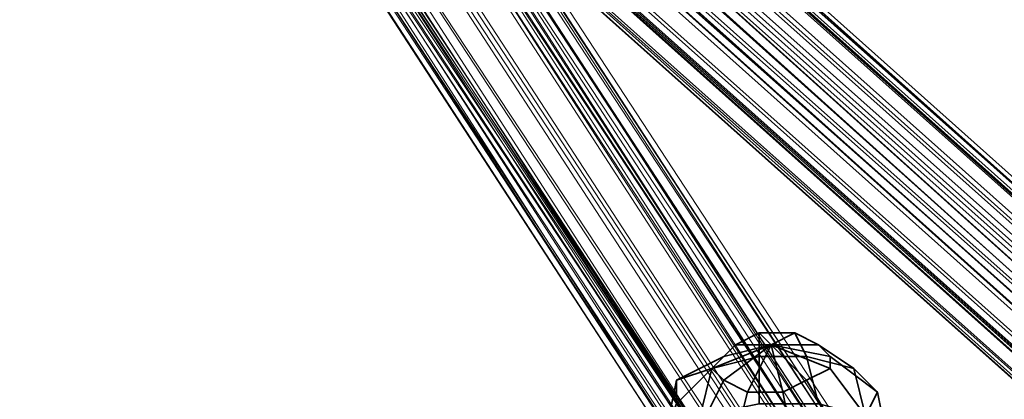
# Model space of a CAD drawing. Units: inches. Extents: x -3843 to 5023, y -1691 to 4826.
# Drawn here: x -1018 to -973, y 1473 to 1490 of the extents above; entities that cross this region are included whole.
import ezdxf

# ---------------------------------------------------------------- set-up
doc = ezdxf.new("R2010")
doc.units = ezdxf.units.IN
doc.header["$MEASUREMENT"] = 0
doc.layers.add('SPIDERGAME CWPg169.349', color=250, linetype='Continuous', lineweight=35)

msp = doc.modelspace()

# ---------------------------------------------------------------- linework, layer by layer
at = {"layer": 'SPIDERGAME CWPg169.349', "color": 18, "lineweight": 13}
for points in [[(-914.713, 1737.45), (-1080.02, 1576.522), (-1079.473, 1576.522), (-1077.831, 1576.522), (-890.081, 1408.478), (-890.629, 1407.93), (-1079.473, 1576.522), (-890.629, 1407.93), (-891.176, 1407.383), (-1080.568, 1576.522), (-1079.473, 1576.522), (-913.618, 1737.45)], [(-1054.841, 1573.785), (-1054.841, 1574.879), (-1008.862, 1681.07), (-1054.841, 1574.879), (-1054.294, 1574.879), (-1054.841, 1573.785), (-983.682, 1465.952), (-1054.841, 1572.69), (-1054.841, 1573.785), (-1054.294, 1574.879), (-1052.651, 1575.974), (-1051.009, 1576.522), (-1049.367, 1576.522), (-1048.82, 1575.974), (-1048.82, 1574.879), (-1049.915, 1573.785), (-1048.82, 1574.879), (-980.945, 1469.236), (-1048.82, 1574.879), (-979.851, 1469.784)], [(-1081.115, 1577.069), (-891.176, 1407.93), (-890.081, 1408.478), (-1079.473, 1577.616), (-890.081, 1408.478), (-889.534, 1408.478), (-1077.831, 1577.069), (-888.987, 1408.478), (-1077.831, 1577.069), (-888.987, 1408.478), (-1076.736, 1575.427), (-888.987, 1408.478), (-888.439, 1407.93), (-1076.736, 1575.427), (-888.439, 1407.383), (-1076.736, 1575.427)], [(-1079.473, 1577.616), (-1081.115, 1577.069), (-891.176, 1407.93), (-890.081, 1408.478), (-1079.473, 1577.616), (-890.081, 1408.478), (-889.534, 1408.478)], [(-1079.473, 1577.616), (-1081.115, 1577.069), (-891.176, 1407.93), (-890.081, 1408.478), (-1079.473, 1577.616), (-890.081, 1408.478), (-889.534, 1408.478)], [(-1079.473, 1577.616), (-1081.115, 1577.069), (-891.176, 1407.93), (-890.081, 1408.478), (-1079.473, 1577.616), (-890.081, 1408.478), (-889.534, 1408.478)], [(-1079.473, 1577.616), (-1077.831, 1577.069), (-889.534, 1408.478)], [(-1079.473, 1577.616), (-1077.831, 1577.069), (-889.534, 1408.478)], [(-1079.473, 1577.616), (-1077.831, 1577.069), (-889.534, 1408.478)], [(-1081.115, 1577.069), (-892.271, 1406.836), (-1081.115, 1577.069), (-891.176, 1407.93), (-892.271, 1406.836), (-892.818, 1405.741), (-893.366, 1404.646), (-1083.304, 1573.785)], [(-1082.757, 1575.974), (-892.818, 1405.741), (-1082.757, 1575.974), (-892.271, 1406.836), (-891.176, 1407.93), (-1081.115, 1577.069), (-892.271, 1406.836), (-1081.115, 1577.069)], [(-1081.115, 1577.069), (-892.271, 1406.836), (-1081.115, 1577.069), (-891.176, 1407.93)], [(-1076.189, 1573.785), (-888.987, 1406.836), (-888.439, 1407.383), (-1076.736, 1575.427), (-888.439, 1407.93), (-888.987, 1408.478), (-1076.736, 1575.427), (-888.987, 1408.478), (-1077.831, 1577.069), (-888.987, 1408.478), (-1077.831, 1577.069), (-889.534, 1408.478), (-1077.831, 1577.069)], [(-888.987, 1408.478), (-1077.831, 1577.069), (-888.987, 1408.478), (-1076.736, 1575.427), (-888.987, 1408.478), (-888.439, 1407.93), (-1076.736, 1575.427), (-888.439, 1407.383)], [(-889.534, 1408.478), (-1077.831, 1577.069), (-888.987, 1408.478)], [(-888.987, 1408.478), (-1077.831, 1577.069), (-888.987, 1408.478)], [(-888.987, 1408.478), (-1077.831, 1577.069), (-888.987, 1408.478)], [(-888.987, 1408.478), (-1077.831, 1577.069), (-888.987, 1408.478)], [(-981.493, 1468.689), (-1051.009, 1575.974), (-980.945, 1469.236), (-1049.915, 1575.974), (-980.398, 1469.784), (-980.945, 1469.236), (-1051.009, 1575.974), (-1284.738, 1576.522), (-1051.557, 1576.522), (-1284.738, 1576.522)], [(-1082.21, 1573.785), (-893.366, 1405.193), (-892.818, 1406.288), (-892.271, 1406.836), (-891.176, 1407.383), (-1080.568, 1576.522), (-892.271, 1406.836), (-1080.568, 1576.522)], [(-847.386, 1575.974), (-1080.568, 1576.522), (-1081.662, 1575.427), (-1082.21, 1573.785), (-847.386, 1573.785), (-1082.21, 1573.785), (-1081.662, 1572.69), (-893.366, 1404.099), (-893.366, 1405.193), (-893.366, 1406.288), (-984.777, 1468.141), (-893.366, 1406.288), (-892.818, 1407.383), (-984.23, 1469.784), (-984.777, 1468.141), (-984.23, 1466.499), (-893.366, 1405.193), (-984.23, 1466.499), (-893.366, 1404.099), (-983.682, 1465.405), (-892.818, 1403.551)], [(-1080.568, 1576.522), (-892.271, 1406.836), (-1080.568, 1576.522), (-891.176, 1407.383), (-892.271, 1406.836), (-1081.662, 1575.427), (-892.818, 1406.288), (-1081.662, 1575.427)], [(-891.176, 1407.383), (-1080.568, 1576.522)], [(-1076.736, 1573.785), (-889.534, 1406.836), (-889.534, 1407.93), (-890.081, 1408.478), (-890.629, 1407.93), (-891.176, 1407.383), (-1080.568, 1576.522), (-892.271, 1406.836), (-1080.568, 1576.522)], [(-1077.831, 1576.522), (-890.081, 1408.478), (-890.629, 1407.93), (-1079.473, 1576.522), (-890.629, 1407.93), (-891.176, 1407.383), (-1080.568, 1576.522)], [(-1077.831, 1576.522), (-890.081, 1408.478), (-890.629, 1407.93), (-1079.473, 1576.522), (-890.629, 1407.93), (-891.176, 1407.383), (-1080.568, 1576.522)], [(-1077.831, 1576.522), (-890.081, 1408.478), (-890.629, 1407.93), (-1079.473, 1576.522), (-890.629, 1407.93), (-891.176, 1407.383), (-1080.568, 1576.522)], [(-1077.831, 1576.522), (-890.081, 1408.478), (-890.629, 1407.93), (-1079.473, 1576.522), (-890.629, 1407.93), (-891.176, 1407.383), (-1080.568, 1576.522)], [(-890.629, 1407.93), (-1079.473, 1576.522), (-890.629, 1407.93)], [(-1077.831, 1576.522), (-890.081, 1408.478), (-889.534, 1407.93), (-1076.736, 1575.427)], [(-890.081, 1408.478), (-1077.831, 1576.522), (-890.081, 1408.478)], [(-890.081, 1408.478), (-1077.831, 1576.522), (-890.081, 1408.478)], [(-890.081, 1408.478), (-1077.831, 1576.522), (-890.081, 1408.478)], [(-890.081, 1408.478), (-1077.831, 1576.522), (-890.081, 1408.478)], [(-890.081, 1408.478), (-1077.831, 1576.522), (-890.081, 1408.478)], [(-890.081, 1408.478), (-1077.831, 1576.522), (-890.081, 1408.478)], [(-1051.009, 1576.522), (-979.851, 1468.689), (-1049.367, 1576.522), (-979.303, 1469.236), (-979.851, 1468.689), (-1051.009, 1576.522), (-980.945, 1468.141)], [(-892.818, 1405.741), (-893.366, 1404.646), (-1083.304, 1573.785), (-1082.757, 1575.974), (-892.818, 1405.741), (-1082.757, 1575.974), (-892.271, 1406.836)], [(-1082.757, 1575.974), (-892.818, 1405.741), (-1082.757, 1575.974), (-892.271, 1406.836), (-892.818, 1405.741), (-893.366, 1404.646), (-893.913, 1404.099), (-893.913, 1403.551), (-893.366, 1403.004), (-892.818, 1403.004), (-892.271, 1403.551), (-891.176, 1404.099), (-890.081, 1404.646), (-889.534, 1405.741), (-888.987, 1406.836), (-1076.189, 1573.785)], [(-984.23, 1469.236), (-1015.43, 1311.045), (-983.682, 1469.784), (-1015.43, 1311.045), (-1014.335, 1311.045), (-982.588, 1469.784), (-983.682, 1469.784), (-982.588, 1469.784), (-981.493, 1469.236), (-1048.82, 1574.332), (-1049.367, 1573.237), (-1048.82, 1574.332), (-1048.82, 1574.879), (-1049.915, 1575.974), (-1051.009, 1575.974), (-1052.651, 1575.427), (-1053.746, 1574.879), (-1054.294, 1573.785), (-1054.294, 1572.69), (-1053.199, 1572.143), (-1052.104, 1571.595), (-1051.009, 1572.143), (-1049.367, 1573.237)], [(-1054.294, 1573.785), (-1053.746, 1574.879), (-1052.651, 1575.427), (-1051.009, 1575.974), (-1049.915, 1575.974), (-1048.82, 1574.879), (-1048.82, 1574.332), (-1049.367, 1573.237), (-1051.009, 1572.143), (-1052.104, 1571.595), (-1053.199, 1572.143), (-1054.294, 1572.69), (-1053.199, 1572.143), (-985.324, 1466.499), (-985.324, 1467.047), (-1053.199, 1572.143), (-985.324, 1467.047), (-984.777, 1467.594), (-1052.104, 1571.595)], [(-980.398, 1469.784), (-1049.915, 1575.974), (-1048.82, 1574.879), (-980.398, 1469.784), (-1049.915, 1575.974), (-1048.82, 1574.879), (-980.398, 1469.784), (-980.945, 1469.784), (-1048.82, 1574.332), (-1048.82, 1574.879), (-980.398, 1469.784), (-1048.82, 1574.879), (-980.398, 1469.784), (-1048.82, 1574.879)], [(-1048.82, 1575.974), (-1048.82, 1574.879), (-979.851, 1469.784), (-1048.82, 1575.974), (-979.851, 1469.784), (-979.303, 1469.784), (-1048.82, 1575.974), (-979.303, 1469.236), (-979.303, 1468.689), (-1011.051, 1310.498)], [(-892.271, 1406.836), (-1081.662, 1575.427), (-892.818, 1406.288), (-1081.662, 1575.427), (-1082.21, 1573.785), (-893.366, 1405.193), (-892.818, 1406.288)], [(-892.271, 1406.836), (-1081.662, 1575.427), (-892.818, 1406.288), (-1081.662, 1575.427), (-1082.21, 1573.785), (-893.366, 1405.193), (-892.818, 1406.288)], [(-1076.189, 1573.785), (-1076.736, 1575.427), (-888.439, 1407.383)], [(-1076.736, 1575.427), (-889.534, 1407.93), (-888.439, 1408.478), (-887.892, 1409.025), (-888.439, 1408.478), (-889.534, 1407.93), (-890.629, 1406.836), (-889.534, 1407.93), (-783.343, 1285.319), (-889.534, 1407.93), (-890.629, 1406.836), (-891.724, 1405.741), (-786.08, 1283.129), (-891.724, 1405.741), (-892.818, 1404.646), (-787.175, 1282.034), (-892.818, 1404.646), (-787.175, 1282.034)], [(-1076.736, 1573.785), (-1076.736, 1575.427), (-889.534, 1407.93)], [(-1076.189, 1573.785), (-1076.736, 1575.427), (-888.439, 1407.383)], [(-1076.189, 1573.785), (-1076.736, 1575.427), (-888.439, 1407.383)], [(-1076.189, 1573.785), (-1076.736, 1575.427), (-888.439, 1407.383)], [(-1076.736, 1573.785), (-1076.736, 1575.427), (-889.534, 1407.93)], [(-1054.294, 1572.69), (-1054.294, 1573.785), (-1054.294, 1572.69), (-984.23, 1467.047), (-1054.294, 1573.785), (-1053.746, 1574.879)], [(-980.945, 1469.784), (-1048.82, 1574.332), (-981.493, 1469.236), (-1012.693, 1311.045)], [(-893.913, 1404.099), (-893.366, 1404.646), (-1083.304, 1573.785)], [(-1082.757, 1572.143), (-893.913, 1404.099), (-893.366, 1404.646), (-1083.304, 1573.785)], [(-1082.757, 1572.143), (-893.913, 1404.099), (-893.366, 1404.646), (-1083.304, 1573.785)], [(-1082.757, 1572.143), (-893.913, 1404.099), (-893.366, 1404.646), (-1083.304, 1573.785)], [(-1082.757, 1572.143), (-893.913, 1404.099), (-893.366, 1404.646), (-1083.304, 1573.785)], [(-1077.831, 1571.048), (-890.081, 1404.646), (-1077.831, 1571.048), (-891.176, 1404.099), (-892.271, 1403.551), (-892.818, 1403.004), (-893.366, 1403.004), (-893.913, 1403.551), (-893.913, 1404.099), (-893.366, 1404.646), (-892.818, 1405.741), (-893.366, 1404.646), (-1083.304, 1573.785)], [(-1081.662, 1572.69), (-893.366, 1404.646), (-893.366, 1405.193), (-1082.21, 1573.785)], [(-1081.662, 1572.69), (-893.366, 1404.646), (-893.366, 1405.193), (-1082.21, 1573.785)], [(-1081.662, 1572.69), (-893.366, 1404.646), (-893.366, 1405.193), (-1082.21, 1573.785)], [(-1082.21, 1573.785), (-893.366, 1405.193), (-893.366, 1404.646), (-1081.662, 1572.69)], [(-1082.21, 1573.785), (-893.366, 1405.193), (-893.366, 1404.646), (-1081.662, 1572.69)], [(-1082.21, 1573.785), (-893.366, 1405.193), (-893.366, 1404.646), (-1081.662, 1572.69)], [(-787.175, 1282.034), (-892.818, 1404.646), (-893.366, 1404.646), (-893.913, 1404.099), (-893.913, 1403.551), (-893.366, 1403.004), (-892.818, 1403.004), (-892.271, 1403.551), (-891.176, 1404.099), (-1077.831, 1571.048), (-890.081, 1404.646), (-1077.831, 1571.048), (-1076.736, 1572.143), (-1076.736, 1573.785), (-846.291, 1573.785)], [(-1076.736, 1573.785), (-889.534, 1406.836), (-890.081, 1406.288), (-1076.736, 1572.69), (-891.176, 1405.193), (-891.724, 1404.646), (-1077.831, 1571.595), (-891.176, 1405.193), (-1077.831, 1571.595)], [(-1076.736, 1572.143), (-889.534, 1405.741), (-1076.736, 1572.143), (-890.081, 1404.646), (-891.176, 1404.099), (-890.081, 1404.646), (-889.534, 1405.741), (-888.987, 1406.836), (-1076.189, 1573.785)], [(-784.438, 1285.319), (-888.987, 1407.383), (-890.081, 1406.288), (-891.176, 1405.193), (-891.724, 1404.646), (-891.176, 1405.193), (-1076.736, 1572.69), (-890.081, 1406.288), (-889.534, 1406.836), (-1076.736, 1573.785)], [(-1076.736, 1572.69), (-890.081, 1406.288), (-891.176, 1405.193), (-1076.736, 1572.69), (-890.081, 1406.288), (-889.534, 1406.836), (-1076.736, 1573.785)], [(-1076.736, 1572.69), (-890.081, 1406.288), (-889.534, 1406.836), (-889.534, 1407.93), (-889.534, 1406.836), (-1076.736, 1573.785)], [(-889.534, 1407.93), (-889.534, 1406.836), (-1076.736, 1573.785)], [(-889.534, 1407.93), (-889.534, 1406.836), (-1076.736, 1573.785)], [(-1076.189, 1573.785), (-888.987, 1406.836), (-888.439, 1407.383)], [(-1076.189, 1573.785), (-888.987, 1406.836), (-888.439, 1407.383)], [(-1076.189, 1573.785), (-888.987, 1406.836), (-888.439, 1407.383)], [(-1076.189, 1573.785), (-888.987, 1406.836), (-888.439, 1407.383)], [(-984.23, 1468.141), (-984.777, 1467.594), (-985.324, 1467.047), (-985.324, 1466.499), (-984.777, 1466.499), (-984.777, 1467.047), (-984.23, 1467.047), (-1054.294, 1572.69), (-984.777, 1467.047), (-984.777, 1466.499), (-1054.294, 1572.69), (-985.324, 1466.499), (-985.324, 1465.952), (-1054.294, 1572.143), (-1054.841, 1572.69), (-1054.841, 1573.785), (-1054.841, 1572.69), (-1054.294, 1572.143), (-1052.651, 1572.143), (-1051.009, 1572.69), (-1049.915, 1573.785)], [(-1080.568, 1571.595), (-893.366, 1404.099), (-1081.662, 1572.69), (-893.366, 1404.099), (-1081.662, 1572.69), (-893.366, 1404.646), (-1081.662, 1572.69), (-893.366, 1404.099), (-1081.662, 1572.69), (-893.366, 1404.099), (-1080.568, 1571.595), (-893.366, 1404.099), (-1081.662, 1572.69), (-893.366, 1404.099), (-1081.662, 1572.69), (-893.366, 1404.646), (-983.135, 1465.952)], [(-891.724, 1404.646), (-1077.831, 1571.595), (-891.176, 1405.193), (-1077.831, 1571.595), (-1076.736, 1572.69)], [(-983.682, 1465.405), (-893.366, 1404.099), (-984.23, 1466.499), (-983.682, 1465.405), (-983.135, 1464.857), (-982.588, 1465.405), (-982.04, 1466.499), (-982.04, 1468.141), (-982.04, 1467.047), (-890.081, 1404.646), (-890.081, 1405.741), (-982.04, 1468.141), (-890.081, 1405.741), (-889.534, 1406.836), (-890.081, 1406.288), (-1076.736, 1572.69)], [(-1054.294, 1572.143), (-985.324, 1465.952), (-1054.841, 1572.69), (-985.324, 1465.952), (-984.777, 1465.952), (-1054.841, 1572.69), (-983.682, 1465.952), (-984.777, 1465.952)], [(-1150.631, 1440.773), (-982.588, 1466.499), (-983.135, 1468.141), (-980.945, 1469.236), (-979.851, 1469.784), (-979.303, 1469.784), (-979.303, 1469.236), (-979.851, 1468.689), (-980.945, 1468.141), (-982.04, 1467.594), (-983.682, 1465.952), (-984.777, 1465.952), (-985.324, 1465.952), (-1054.294, 1572.143), (-985.324, 1465.952), (-985.324, 1466.499), (-984.777, 1467.047), (-983.682, 1467.594), (-983.135, 1468.141), (-983.135, 1470.331), (-1150.631, 1444.057)], [(-1089.873, 1570.5), (-1088.778, 1570.5), (-1079.473, 1570.5), (-1077.831, 1571.048), (-891.176, 1404.099), (-892.271, 1403.551), (-1079.473, 1570.5), (-892.271, 1403.551), (-892.818, 1403.004), (-892.271, 1403.551), (-1079.473, 1570.5), (-892.271, 1403.551), (-891.176, 1404.099), (-1077.831, 1571.048), (-1079.473, 1570.5), (-1081.115, 1571.048), (-892.818, 1403.004), (-1081.115, 1571.048), (-893.366, 1403.004), (-1082.757, 1572.143), (-893.366, 1403.004), (-1081.115, 1571.048)], [(-1082.757, 1572.143), (-893.913, 1404.099), (-1082.757, 1572.143), (-893.913, 1403.551), (-893.366, 1403.004), (-1082.757, 1572.143)], [(-1081.115, 1571.048), (-892.818, 1403.004), (-1081.115, 1571.048), (-893.366, 1403.004), (-1082.757, 1572.143), (-893.366, 1403.004), (-1081.115, 1571.048), (-893.366, 1403.004), (-1082.757, 1572.143), (-893.366, 1403.004), (-1081.115, 1571.048), (-892.818, 1403.004), (-1081.115, 1571.048)], [(-1076.736, 1572.143), (-1077.831, 1571.048), (-890.081, 1404.646), (-1077.831, 1571.048), (-891.176, 1404.099)], [(-1076.736, 1572.143), (-889.534, 1405.741), (-1076.736, 1572.143), (-890.081, 1404.646), (-889.534, 1405.741)], [(-1052.651, 1572.143), (-984.777, 1467.047), (-1054.294, 1572.143), (-985.324, 1466.499), (-984.777, 1467.047), (-1052.651, 1572.143), (-983.682, 1467.594), (-984.777, 1467.047), (-985.324, 1466.499), (-985.324, 1465.952), (-1054.294, 1572.143), (-985.324, 1465.952), (-984.777, 1465.952), (-983.682, 1465.952), (-982.04, 1467.594), (-980.945, 1468.141), (-979.851, 1468.689), (-979.303, 1469.236), (-979.303, 1469.784), (-979.851, 1469.784), (-980.945, 1469.236), (-983.135, 1468.141), (-983.682, 1467.594)], [(-984.777, 1467.047), (-984.23, 1467.047), (-984.777, 1467.047), (-984.777, 1466.499), (-985.324, 1466.499), (-1053.199, 1572.143), (-985.324, 1467.047), (-984.777, 1467.594), (-984.23, 1468.141), (-1052.104, 1571.595), (-984.777, 1467.594), (-1053.199, 1572.143)], [(-1080.568, 1571.595), (-892.818, 1404.099), (-1080.568, 1571.595), (-893.366, 1404.099)], [(-892.818, 1404.099), (-1080.568, 1571.595), (-1079.473, 1571.048)], [(-892.818, 1404.099), (-1080.568, 1571.595), (-1079.473, 1571.048)], [(-1079.473, 1571.048), (-1077.831, 1571.595), (-891.724, 1404.646), (-892.271, 1404.099), (-1079.473, 1571.048), (-892.271, 1404.099), (-892.818, 1404.099)], [(-1079.473, 1571.048), (-1077.831, 1571.595), (-891.724, 1404.646), (-892.271, 1404.099), (-1079.473, 1571.048), (-892.271, 1404.099), (-892.818, 1404.099)], [(-891.724, 1404.646), (-1077.831, 1571.595)], [(-1077.831, 1571.595), (-891.176, 1405.193), (-1077.831, 1571.595), (-891.724, 1404.646)], [(-892.818, 1403.004), (-893.366, 1403.004), (-1081.115, 1571.048), (-892.818, 1403.004), (-1081.115, 1571.048)], [(-1077.831, 1571.048), (-891.176, 1404.099), (-892.271, 1403.551), (-1079.473, 1570.5), (-892.271, 1403.551), (-892.818, 1403.004), (-893.366, 1403.004), (-1081.115, 1571.048), (-892.818, 1403.004), (-1081.115, 1571.048)], [(-1077.831, 1571.048), (-891.176, 1404.099), (-892.271, 1403.551), (-1079.473, 1570.5), (-892.271, 1403.551), (-892.818, 1403.004), (-893.366, 1403.004), (-1081.115, 1571.048), (-892.818, 1403.004), (-1081.115, 1571.048)], [(-1077.831, 1571.048), (-891.176, 1404.099), (-892.271, 1403.551), (-1079.473, 1570.5), (-892.271, 1403.551), (-892.818, 1403.004), (-892.271, 1403.551), (-1079.473, 1570.5), (-892.271, 1403.551), (-891.176, 1404.099), (-1077.831, 1571.048)], [(-892.271, 1404.099), (-1079.473, 1571.048), (-892.271, 1404.099)]]:
    msp.add_lwpolyline(points, dxfattribs=at)
for points in [[(-889.534, 1408.478), (-1077.831, 1577.069), (-1079.473, 1577.616), (-1081.115, 1577.069), (-891.176, 1407.93), (-890.081, 1408.478), (-1079.473, 1577.616), (-890.081, 1408.478)], [(-889.534, 1408.478), (-1077.831, 1577.069), (-1079.473, 1577.616), (-1081.115, 1577.069), (-891.176, 1407.93), (-890.081, 1408.478), (-1079.473, 1577.616), (-890.081, 1408.478)], [(-1082.757, 1575.974), (-1081.115, 1577.069), (-892.271, 1406.836)], [(-1082.757, 1575.974), (-1081.115, 1577.069), (-892.271, 1406.836)], [(-1082.757, 1575.974), (-1081.115, 1577.069), (-892.271, 1406.836)], [(-892.271, 1406.836), (-1081.115, 1577.069), (-891.176, 1407.93)], [(-892.271, 1406.836), (-1081.115, 1577.069), (-891.176, 1407.93)], [(-892.271, 1406.836), (-1081.115, 1577.069), (-891.176, 1407.93)], [(-1076.736, 1575.427), (-888.987, 1408.478), (-1077.831, 1577.069)], [(-889.534, 1408.478), (-1077.831, 1577.069), (-888.987, 1408.478)], [(-1076.736, 1575.427), (-888.987, 1408.478), (-1077.831, 1577.069)], [(-889.534, 1408.478), (-1077.831, 1577.069), (-888.987, 1408.478)], [(-1076.736, 1575.427), (-888.987, 1408.478), (-1077.831, 1577.069)], [(-889.534, 1408.478), (-1077.831, 1577.069), (-888.987, 1408.478)], [(-892.271, 1406.836), (-1080.568, 1576.522), (-1081.662, 1575.427)], [(-892.271, 1406.836), (-1080.568, 1576.522), (-1081.662, 1575.427)], [(-892.271, 1406.836), (-1080.568, 1576.522), (-1081.662, 1575.427)], [(-891.176, 1407.383), (-1080.568, 1576.522), (-892.271, 1406.836)], [(-891.176, 1407.383), (-1080.568, 1576.522), (-892.271, 1406.836)], [(-891.176, 1407.383), (-1080.568, 1576.522), (-892.271, 1406.836)], [(-889.534, 1407.93), (-890.081, 1408.478), (-1077.831, 1576.522), (-889.534, 1407.93), (-1076.736, 1575.427), (-889.534, 1407.93), (-1076.736, 1575.427)], [(-889.534, 1407.93), (-890.081, 1408.478), (-1077.831, 1576.522), (-889.534, 1407.93), (-1076.736, 1575.427), (-889.534, 1407.93), (-1076.736, 1575.427)], [(-889.534, 1407.93), (-890.081, 1408.478), (-1077.831, 1576.522), (-889.534, 1407.93), (-1076.736, 1575.427), (-889.534, 1407.93), (-1076.736, 1575.427)], [(-1077.831, 1576.522), (-889.534, 1407.93), (-1076.736, 1575.427), (-1077.831, 1576.522), (-890.081, 1408.478), (-889.534, 1407.93)], [(-1077.831, 1576.522), (-889.534, 1407.93), (-1076.736, 1575.427), (-1077.831, 1576.522), (-890.081, 1408.478), (-889.534, 1407.93)], [(-1077.831, 1576.522), (-889.534, 1407.93), (-1076.736, 1575.427), (-1077.831, 1576.522), (-890.081, 1408.478), (-889.534, 1407.93)], [(-980.945, 1468.141), (-982.04, 1467.594), (-1052.651, 1575.974), (-1051.009, 1576.522)], [(-980.945, 1468.141), (-982.04, 1467.594), (-1052.651, 1575.974), (-1051.009, 1576.522)], [(-1051.009, 1576.522), (-1049.367, 1576.522), (-979.851, 1468.689), (-1051.009, 1576.522), (-980.945, 1468.141), (-979.851, 1468.689)], [(-979.303, 1469.236), (-1049.367, 1576.522), (-1048.82, 1575.974)], [(-979.851, 1468.689), (-979.303, 1469.236), (-1049.367, 1576.522)], [(-979.303, 1469.236), (-1049.367, 1576.522), (-1048.82, 1575.974)], [(-1083.304, 1573.785), (-893.366, 1404.646), (-892.818, 1405.741), (-1082.757, 1575.974), (-892.271, 1406.836), (-892.818, 1405.741), (-1082.757, 1575.974)], [(-1083.304, 1573.785), (-893.366, 1404.646), (-892.818, 1405.741), (-1082.757, 1575.974), (-892.271, 1406.836), (-892.818, 1405.741), (-1082.757, 1575.974)], [(-1083.304, 1573.785), (-893.366, 1404.646), (-892.818, 1405.741), (-1082.757, 1575.974), (-892.271, 1406.836), (-892.818, 1405.741), (-1082.757, 1575.974)], [(-1054.294, 1574.879), (-983.682, 1465.952), (-982.04, 1467.594), (-1052.651, 1575.974)], [(-1054.294, 1574.879), (-983.682, 1465.952), (-982.04, 1467.594), (-1052.651, 1575.974)], [(-981.493, 1468.689), (-982.588, 1468.141), (-1052.651, 1575.427), (-1051.009, 1575.974)], [(-981.493, 1468.689), (-982.588, 1468.141), (-1052.651, 1575.427), (-1051.009, 1575.974)], [(-981.493, 1468.689), (-1051.009, 1575.974), (-980.945, 1469.236)], [(-1049.915, 1575.974), (-980.945, 1469.236), (-1051.009, 1575.974), (-1049.915, 1575.974), (-980.398, 1469.784), (-980.945, 1469.236)], [(-979.303, 1469.784), (-1048.82, 1575.974), (-979.303, 1469.236), (-979.303, 1469.784), (-979.851, 1469.784), (-1048.82, 1575.974)], [(-1048.82, 1574.879), (-979.851, 1469.784), (-1048.82, 1575.974)], [(-892.818, 1406.288), (-1081.662, 1575.427), (-1082.21, 1573.785), (-893.366, 1405.193)], [(-892.818, 1406.288), (-1081.662, 1575.427), (-1082.21, 1573.785), (-893.366, 1405.193)], [(-892.818, 1406.288), (-1081.662, 1575.427), (-1082.21, 1573.785), (-893.366, 1405.193)], [(-892.271, 1406.836), (-1081.662, 1575.427), (-892.818, 1406.288)], [(-892.271, 1406.836), (-1081.662, 1575.427), (-892.818, 1406.288)], [(-892.271, 1406.836), (-1081.662, 1575.427), (-892.818, 1406.288)], [(-888.439, 1407.383), (-888.987, 1406.836), (-1076.189, 1573.785), (-1076.736, 1575.427)], [(-1076.736, 1573.785), (-1076.736, 1575.427), (-889.534, 1407.93), (-889.534, 1406.836)], [(-1076.736, 1573.785), (-1076.736, 1575.427), (-889.534, 1407.93), (-889.534, 1406.836)], [(-888.439, 1407.93), (-1076.736, 1575.427), (-888.439, 1407.383), (-888.439, 1407.93), (-888.987, 1408.478), (-1076.736, 1575.427)], [(-888.439, 1407.93), (-1076.736, 1575.427), (-888.439, 1407.383), (-888.439, 1407.93), (-888.987, 1408.478), (-1076.736, 1575.427)], [(-888.439, 1407.93), (-1076.736, 1575.427), (-888.439, 1407.383), (-888.439, 1407.93), (-888.987, 1408.478), (-1076.736, 1575.427)], [(-1076.736, 1575.427), (-889.534, 1407.93), (-1076.736, 1575.427), (-889.534, 1407.93)], [(-1076.736, 1575.427), (-889.534, 1407.93), (-1076.736, 1575.427), (-889.534, 1407.93)], [(-1076.736, 1575.427), (-889.534, 1407.93), (-1076.736, 1575.427), (-889.534, 1407.93)], [(-1053.746, 1574.879), (-984.23, 1467.047), (-982.588, 1468.141), (-1052.651, 1575.427)], [(-1053.746, 1574.879), (-984.23, 1467.047), (-982.588, 1468.141), (-1052.651, 1575.427)], [(-1054.294, 1574.879), (-1054.841, 1573.785), (-983.682, 1465.952)], [(-984.23, 1467.047), (-1054.294, 1573.785), (-1053.746, 1574.879), (-984.23, 1467.047), (-1054.294, 1572.69), (-1054.294, 1573.785)], [(-1049.915, 1573.785), (-1048.82, 1574.879), (-980.945, 1469.236)], [(-980.945, 1469.236), (-1048.82, 1574.879), (-979.851, 1469.784)], [(-980.398, 1469.784), (-1048.82, 1574.879), (-980.398, 1469.784), (-1048.82, 1574.879), (-980.398, 1469.784), (-1048.82, 1574.879), (-1048.82, 1574.332), (-980.945, 1469.784)], [(-981.493, 1469.236), (-1048.82, 1574.332), (-1049.367, 1573.237)], [(-980.945, 1469.784), (-1048.82, 1574.332), (-981.493, 1469.236)], [(-893.913, 1404.099), (-1082.757, 1572.143), (-893.913, 1403.551), (-893.366, 1403.004), (-1082.757, 1572.143), (-893.366, 1403.004), (-893.913, 1403.551), (-1082.757, 1572.143), (-893.913, 1404.099), (-1082.757, 1572.143), (-1083.304, 1573.785), (-893.366, 1404.646)], [(-889.534, 1405.741), (-888.987, 1406.836), (-889.534, 1405.741), (-890.081, 1404.646), (-1076.736, 1572.143), (-889.534, 1405.741), (-1076.736, 1572.143), (-1076.189, 1573.785), (-888.987, 1406.836)], [(-889.534, 1405.741), (-888.987, 1406.836), (-1076.189, 1573.785), (-1076.736, 1572.143), (-889.534, 1405.741), (-1076.736, 1572.143), (-890.081, 1404.646)], [(-889.534, 1405.741), (-888.987, 1406.836), (-1076.189, 1573.785), (-1076.736, 1572.143), (-889.534, 1405.741), (-1076.736, 1572.143), (-890.081, 1404.646)], [(-889.534, 1405.741), (-888.987, 1406.836), (-1076.189, 1573.785), (-1076.736, 1572.143), (-889.534, 1405.741), (-1076.736, 1572.143), (-890.081, 1404.646)], [(-890.081, 1406.288), (-1076.736, 1572.69), (-1076.736, 1573.785), (-889.534, 1406.836)], [(-890.081, 1406.288), (-1076.736, 1572.69), (-1076.736, 1573.785), (-889.534, 1406.836)], [(-890.081, 1406.288), (-1076.736, 1572.69), (-1076.736, 1573.785), (-889.534, 1406.836)], [(-1054.841, 1573.785), (-1054.841, 1572.69), (-983.682, 1465.952)], [(-1049.915, 1573.785), (-980.945, 1469.236), (-983.135, 1468.141), (-1051.009, 1572.69)], [(-1049.915, 1573.785), (-980.945, 1469.236), (-983.135, 1468.141), (-1051.009, 1572.69)], [(-1049.367, 1573.237), (-981.493, 1469.236), (-983.135, 1468.689), (-1051.009, 1572.143)], [(-1049.367, 1573.237), (-981.493, 1469.236), (-983.135, 1468.689), (-1051.009, 1572.143)], [(-1081.662, 1572.69), (-893.366, 1404.099)], [(-893.366, 1404.646), (-1081.662, 1572.69), (-893.366, 1404.099)], [(-1081.662, 1572.69), (-893.366, 1404.099), (-1081.662, 1572.69), (-893.366, 1404.099)], [(-1080.568, 1571.595), (-893.366, 1404.099), (-1081.662, 1572.69)], [(-893.366, 1404.646), (-1081.662, 1572.69), (-893.366, 1404.099)], [(-1081.662, 1572.69), (-893.366, 1404.099), (-1081.662, 1572.69), (-893.366, 1404.099)], [(-1080.568, 1571.595), (-893.366, 1404.099), (-1081.662, 1572.69)], [(-893.366, 1404.646), (-1081.662, 1572.69), (-893.366, 1404.099)], [(-1081.662, 1572.69), (-893.366, 1404.099), (-1081.662, 1572.69), (-893.366, 1404.099)], [(-1080.568, 1571.595), (-893.366, 1404.099), (-1081.662, 1572.69)], [(-891.176, 1405.193), (-1077.831, 1571.595), (-1076.736, 1572.69)], [(-891.176, 1405.193), (-1077.831, 1571.595), (-1076.736, 1572.69)], [(-891.176, 1405.193), (-1077.831, 1571.595), (-1076.736, 1572.69)], [(-891.176, 1405.193), (-1076.736, 1572.69), (-890.081, 1406.288)], [(-891.176, 1405.193), (-1076.736, 1572.69), (-890.081, 1406.288)], [(-891.176, 1405.193), (-1076.736, 1572.69), (-890.081, 1406.288)], [(-985.324, 1465.952), (-1054.841, 1572.69), (-985.324, 1465.952), (-984.777, 1465.952), (-1054.841, 1572.69)], [(-984.777, 1465.952), (-983.682, 1465.952), (-1054.841, 1572.69)], [(-1054.841, 1572.69), (-1054.294, 1572.143), (-985.324, 1465.952)], [(-985.324, 1466.499), (-1054.294, 1572.69), (-984.777, 1466.499)], [(-1054.294, 1572.69), (-984.777, 1467.047), (-984.777, 1466.499), (-1054.294, 1572.69), (-984.23, 1467.047), (-984.777, 1467.047)], [(-985.324, 1466.499), (-1054.294, 1572.69), (-1053.199, 1572.143), (-984.777, 1467.594), (-1052.104, 1571.595), (-1053.199, 1572.143), (-985.324, 1467.047), (-984.777, 1467.594), (-1053.199, 1572.143), (-985.324, 1467.047), (-1053.199, 1572.143)], [(-983.682, 1467.594), (-983.135, 1468.141), (-1051.009, 1572.69), (-1052.651, 1572.143)], [(-983.682, 1467.594), (-983.135, 1468.141), (-1051.009, 1572.69), (-1052.651, 1572.143)], [(-893.913, 1403.551), (-1082.757, 1572.143), (-893.913, 1404.099), (-893.913, 1403.551), (-893.366, 1403.004), (-1082.757, 1572.143)], [(-1082.757, 1572.143), (-1081.115, 1571.048), (-893.366, 1403.004), (-1082.757, 1572.143), (-893.366, 1403.004)], [(-893.913, 1403.551), (-1082.757, 1572.143), (-893.913, 1404.099), (-893.913, 1403.551), (-893.366, 1403.004), (-1082.757, 1572.143)], [(-1082.757, 1572.143), (-1081.115, 1571.048), (-893.366, 1403.004), (-1082.757, 1572.143), (-893.366, 1403.004)], [(-893.913, 1403.551), (-1082.757, 1572.143), (-893.913, 1404.099), (-893.913, 1403.551), (-893.366, 1403.004), (-1082.757, 1572.143)], [(-1082.757, 1572.143), (-1081.115, 1571.048), (-893.366, 1403.004), (-1082.757, 1572.143), (-893.366, 1403.004)], [(-1076.736, 1572.143), (-1077.831, 1571.048), (-890.081, 1404.646)], [(-1076.736, 1572.143), (-1077.831, 1571.048), (-890.081, 1404.646)], [(-1076.736, 1572.143), (-1077.831, 1571.048), (-890.081, 1404.646)], [(-1052.651, 1572.143), (-1054.294, 1572.143), (-984.777, 1467.047), (-1052.651, 1572.143), (-983.682, 1467.594), (-984.777, 1467.047)], [(-984.777, 1467.047), (-985.324, 1466.499), (-1054.294, 1572.143)], [(-985.324, 1466.499), (-985.324, 1465.952), (-1054.294, 1572.143)], [(-985.324, 1467.047), (-1053.199, 1572.143), (-985.324, 1466.499)], [(-984.23, 1468.141), (-983.135, 1468.689), (-1051.009, 1572.143), (-1052.104, 1571.595)], [(-984.23, 1468.141), (-983.135, 1468.689), (-1051.009, 1572.143), (-1052.104, 1571.595)], [(-1079.473, 1571.048), (-1080.568, 1571.595), (-892.818, 1404.099), (-1080.568, 1571.595), (-893.366, 1404.099), (-1080.568, 1571.595), (-892.818, 1404.099), (-1080.568, 1571.595), (-1079.473, 1571.048), (-1077.831, 1571.595), (-891.724, 1404.646), (-892.271, 1404.099), (-1079.473, 1571.048), (-892.271, 1404.099), (-892.818, 1404.099), (-892.271, 1404.099), (-1079.473, 1571.048), (-892.271, 1404.099), (-891.724, 1404.646), (-1077.831, 1571.595)], [(-1079.473, 1571.048), (-1077.831, 1571.595), (-891.724, 1404.646), (-892.271, 1404.099), (-1079.473, 1571.048), (-892.271, 1404.099), (-892.818, 1404.099), (-1080.568, 1571.595)], [(-893.366, 1404.099), (-1080.568, 1571.595), (-892.818, 1404.099)], [(-893.366, 1404.099), (-1080.568, 1571.595), (-892.818, 1404.099)], [(-893.366, 1404.099), (-1080.568, 1571.595), (-892.818, 1404.099)], [(-891.724, 1404.646), (-1077.831, 1571.595), (-891.176, 1405.193)], [(-891.724, 1404.646), (-1077.831, 1571.595), (-891.176, 1405.193)], [(-891.724, 1404.646), (-1077.831, 1571.595), (-891.176, 1405.193)], [(-984.23, 1468.141), (-1052.104, 1571.595), (-984.777, 1467.594)], [(-890.081, 1404.646), (-1077.831, 1571.048), (-891.176, 1404.099)], [(-890.081, 1404.646), (-1077.831, 1571.048), (-891.176, 1404.099)], [(-890.081, 1404.646), (-1077.831, 1571.048), (-891.176, 1404.099)]]:
    msp.add_lwpolyline(points, close=True, dxfattribs=at)
at = {"layer": 'SPIDERGAME CWPg169.349', "color": 18, "lineweight": 35}
for points in [[(-981.493, 1475.257), (-983.682, 1475.257), (-980.945, 1474.163), (-980.945, 1474.71), (-983.682, 1475.257), (-983.135, 1473.068), (-982.04, 1473.615), (-983.682, 1475.257), (-985.872, 1473.615), (-984.777, 1473.068), (-983.682, 1475.257), (-985.872, 1474.71), (-986.419, 1474.163), (-984.23, 1474.71), (-984.23, 1475.805), (-985.324, 1475.257), (-986.419, 1474.163), (-983.682, 1475.257), (-984.23, 1475.805), (-985.324, 1475.257), (-983.682, 1475.257), (-981.493, 1475.257), (-982.588, 1475.805), (-983.682, 1475.257), (-984.23, 1475.805)], [(-985.872, 1473.615), (-983.682, 1475.257), (-985.872, 1474.71)], [(-980.945, 1474.163), (-983.682, 1475.257), (-983.135, 1473.068)]]:
    msp.add_lwpolyline(points, dxfattribs=at)
for points in [[(-986.419, 1474.163), (-984.23, 1474.71), (-984.23, 1475.805), (-985.324, 1475.257)], [(-985.324, 1475.257), (-984.23, 1475.805), (-983.682, 1475.257)], [(-984.23, 1474.71), (-982.04, 1474.71), (-982.588, 1475.805), (-984.23, 1475.805)], [(-982.588, 1475.805), (-983.682, 1475.257), (-984.23, 1475.805)], [(-984.23, 1474.71), (-982.04, 1474.71), (-982.588, 1475.805), (-984.23, 1475.805)], [(-982.588, 1475.805), (-981.493, 1475.257), (-983.682, 1475.257)], [(-982.04, 1474.71), (-979.851, 1474.163), (-981.493, 1475.257), (-982.588, 1475.805)], [(-982.04, 1474.71), (-979.851, 1474.163), (-981.493, 1475.257), (-982.588, 1475.805)], [(-988.061, 1473.615), (-986.419, 1474.163), (-985.324, 1475.257), (-985.872, 1474.71)], [(-988.061, 1473.615), (-986.419, 1474.163), (-985.324, 1475.257), (-985.872, 1474.71)], [(-986.419, 1474.163), (-983.682, 1475.257), (-985.872, 1473.615)], [(-986.419, 1474.163), (-985.872, 1474.71), (-983.682, 1475.257)], [(-985.324, 1475.257), (-983.682, 1475.257), (-985.872, 1474.71)], [(-984.777, 1473.068), (-985.872, 1473.615), (-983.682, 1475.257)], [(-984.777, 1473.068), (-983.682, 1475.257), (-983.135, 1473.068)], [(-982.04, 1473.615), (-983.682, 1475.257), (-980.945, 1474.163)], [(-982.04, 1473.615), (-983.135, 1473.068), (-983.682, 1475.257)], [(-980.945, 1474.71), (-983.682, 1475.257), (-981.493, 1475.257)], [(-980.945, 1474.71), (-980.945, 1474.163), (-983.682, 1475.257)], [(-979.851, 1474.163), (-978.756, 1473.068), (-980.945, 1474.71), (-981.493, 1475.257)], [(-979.851, 1474.163), (-978.756, 1473.068), (-980.945, 1474.71), (-981.493, 1475.257)], [(-988.061, 1472.52), (-988.061, 1473.615), (-985.872, 1474.71), (-986.419, 1474.163)], [(-988.061, 1472.52), (-988.061, 1473.615), (-985.872, 1474.71), (-986.419, 1474.163)], [(-984.23, 1474.71), (-986.419, 1474.163), (-986.967, 1471.973), (-984.23, 1472.52)], [(-984.23, 1474.71), (-986.419, 1474.163), (-986.967, 1471.973), (-984.23, 1472.52)], [(-982.04, 1474.71), (-984.23, 1474.71), (-984.23, 1472.52), (-981.493, 1472.52)], [(-982.04, 1474.71), (-984.23, 1474.71), (-984.23, 1472.52), (-981.493, 1472.52)], [(-979.851, 1474.163), (-982.04, 1474.71), (-981.493, 1472.52), (-979.303, 1471.973)], [(-979.851, 1474.163), (-982.04, 1474.71), (-981.493, 1472.52), (-979.303, 1471.973)], [(-978.756, 1473.068), (-979.303, 1471.973), (-980.945, 1474.163), (-980.945, 1474.71)], [(-978.756, 1473.068), (-979.303, 1471.973), (-980.945, 1474.163), (-980.945, 1474.71)], [(-986.419, 1474.163), (-988.061, 1473.615), (-988.609, 1470.878), (-986.967, 1471.973)], [(-986.419, 1474.163), (-988.061, 1473.615), (-988.609, 1470.878), (-986.967, 1471.973)], [(-986.967, 1471.426), (-988.061, 1472.52), (-986.419, 1474.163), (-985.872, 1473.615)], [(-986.967, 1471.426), (-988.061, 1472.52), (-986.419, 1474.163), (-985.872, 1473.615)], [(-979.303, 1471.973), (-980.398, 1470.878), (-982.04, 1473.615), (-980.945, 1474.163)], [(-979.303, 1471.973), (-980.398, 1470.878), (-982.04, 1473.615), (-980.945, 1474.163)], [(-978.756, 1473.068), (-979.851, 1474.163), (-979.303, 1471.973), (-978.209, 1470.331)], [(-978.756, 1473.068), (-979.851, 1474.163), (-979.303, 1471.973), (-978.209, 1470.331)], [(-988.061, 1473.615), (-988.061, 1472.52), (-989.156, 1469.784), (-988.609, 1470.878)], [(-988.061, 1473.615), (-988.061, 1472.52), (-989.156, 1469.784), (-988.609, 1470.878)], [(-985.324, 1470.878), (-986.967, 1471.426), (-985.872, 1473.615), (-984.777, 1473.068)], [(-985.324, 1470.878), (-986.967, 1471.426), (-985.872, 1473.615), (-984.777, 1473.068)], [(-980.398, 1470.878), (-982.588, 1470.331), (-983.135, 1473.068), (-982.04, 1473.615)], [(-980.398, 1470.878), (-982.588, 1470.331), (-983.135, 1473.068), (-982.04, 1473.615)], [(-982.588, 1470.331), (-985.324, 1470.878), (-984.777, 1473.068), (-983.135, 1473.068)], [(-982.588, 1470.331), (-985.324, 1470.878), (-984.777, 1473.068), (-983.135, 1473.068)], [(-979.303, 1471.973), (-978.756, 1473.068), (-978.209, 1470.331), (-978.209, 1469.236)], [(-979.303, 1471.973), (-978.756, 1473.068), (-978.209, 1470.331), (-978.209, 1469.236)]]:
    msp.add_lwpolyline(points, close=True, dxfattribs=at)
at = {"layer": 'SPIDERGAME CWPg169.349'}
msp.add_arc((-23401.492, -21105.03), 29953.668, 40.5174234, 49.2351763, dxfattribs=at)

doc.saveas('drawing.dxf')
